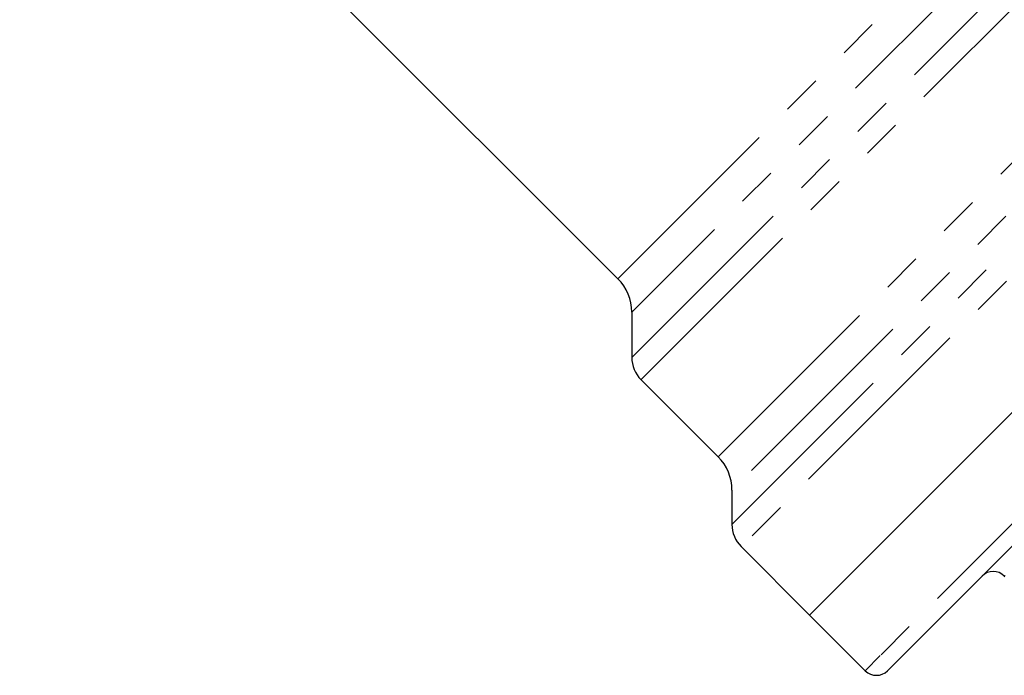
# Model space of a CAD drawing. Units: millimetres. Extents: x 127 to 271, y 51 to 259.
# Drawn here: x 199 to 231, y 155 to 176 of the extents above; entities that cross this region are included whole.
import ezdxf

# ---------------------------------------------------------------- set-up
doc = ezdxf.new("R2010")
doc.units = ezdxf.units.MM
doc.linetypes.add('PHANTOM', pattern=[12.7, 6.35, -1.27, 1.27, -1.27, 1.27, -1.27])

msp = doc.modelspace()

# ---------------------------------------------------------------- linework, layer by layer
at = {"color": 8, "linetype": 'PHANTOM', "lineweight": 18}
for p, q in [((218.434, 167.735), (238.402, 187.703)), ((218.873, 165.235), (240.907, 187.269)), ((239.457, 187.258), (218.873, 166.675)), ((241.626, 186.988), (219.166, 164.528)), ((221.616, 162.078), (244.076, 184.538)), ((222.055, 159.932), (246.224, 184.101)), ((245.132, 184.094), (222.055, 161.018)), ((246.942, 183.818), (222.348, 159.225)), ((251.039, 180.031), (226.77, 155.761)), ((230.733, 158.31), (230.71, 158.287)), ((226.77, 155.761), (226.291, 155.282))]:
    msp.add_line(p, q, dxfattribs=at)
at = {"color": 7, "linetype": 'Continuous', "lineweight": 25}
for p, q in [((199.422, 186.748), (218.434, 167.735)), ((224.523, 157.05), (249.202, 181.729)), ((249.201, 181.728), (224.523, 157.05)), ((251.039, 179.324), (227.463, 155.748)), ((218.873, 166.675), (218.873, 165.235)), ((219.166, 164.528), (221.616, 162.078)), ((222.055, 161.018), (222.055, 159.932)), ((222.348, 159.225), (224.523, 157.05)), ((230.71, 158.287), (230.731, 158.266)), ((224.523, 157.05), (226.291, 155.282)), ((227.463, 155.748), (226.998, 155.282))]:
    msp.add_line(p, q, dxfattribs=at)
for centre, radius, start, end in [((217.373, 166.675), 1.5, 0, 45), ((219.873, 165.235), 1, 180, 225), ((220.555, 161.018), 1.5, 0, 45), ((223.055, 159.932), 1, 180, 225), ((230.357, 157.934), 0.5, 45, 135), ((226.644, 155.636), 0.5, 225, 315)]:
    msp.add_arc(centre, radius, start, end, dxfattribs=at)

doc.saveas('drawing.dxf')
